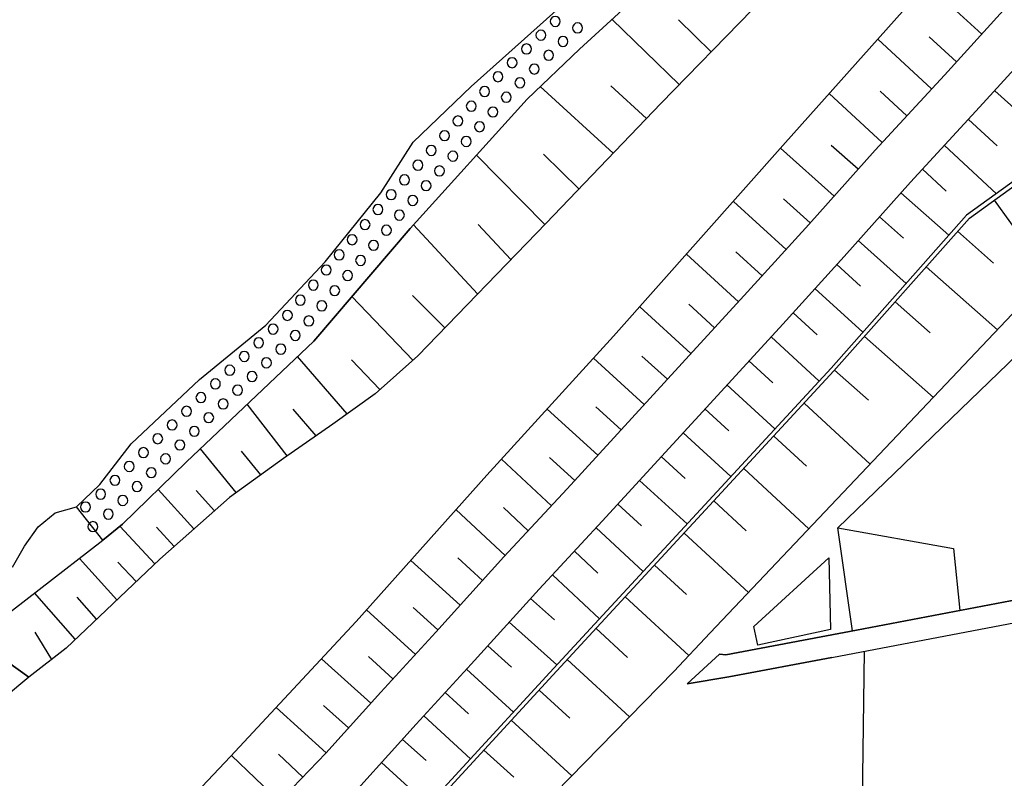
# Model space of a CAD drawing. Extents: x -10 to 410, y -24 to 273.
# Drawn here: x 194 to 256, y 145 to 193 of the extents above; entities that cross this region are included whole.
import ezdxf

# ---------------------------------------------------------------- set-up
doc = ezdxf.new("R2010")
doc.units = 0
for name, color, linetype in [('05_DM_LINE', 7, 'Continuous'), ('06_HOUSE_POLY', 160, 'Continuous'), ('08_ROAD_LINE', 3, 'Continuous'), ('09_ROAD_POLY', 5, 'Continuous'), ('13_KASEN_POLY', 253, 'Continuous')]:
    doc.layers.add(name, color=color, linetype=linetype)

msp = doc.modelspace()

# ---------------------------------------------------------------- linework, layer by layer
at = {"layer": '05_DM_LINE', "color": 253}
for p, q in [((254.527444, 191.78726), (251.057888, 194.947446)), ((235.512929, 188.607609), (231.288208, 192.717091)), ((237.51763, 190.662264), (235.467798, 192.677989)), ((251.377938, 188.338203), (247.998299, 191.467038)), ((252.947523, 190.045075), (251.232555, 191.61156)), ((231.357454, 184.295211), (226.782368, 188.482552)), ((233.463097, 186.486464), (231.213105, 188.537329)), ((249.812486, 186.646661), (248.137826, 188.19747)), ((255.347721, 188.228649), (259.362291, 184.576331)), ((248.262882, 184.970966), (244.942499, 188.041235)), ((253.692353, 186.416184), (255.492415, 184.752203)), ((245.248079, 181.607692), (241.887733, 184.607681)), ((246.752897, 183.29131), (245.067556, 184.791305)), ((252.177889, 184.783381), (255.447285, 181.756003)), ((227.067622, 179.822443), (222.788124, 184.185829)), ((229.212882, 182.056932), (226.998031, 184.22872)), ((250.802951, 183.2951), (252.288132, 181.920162)), ((243.748085, 179.928035), (242.067567, 181.42803)), ((249.453163, 181.81078), (252.453152, 179.138936)), ((255.298112, 181.338113), (258.833124, 176.431953)), ((242.23741, 178.256131), (238.918061, 181.267833)), ((248.107509, 180.306824), (249.612326, 178.967026)), ((222.852547, 175.463192), (218.812484, 179.795055)), ((224.942687, 177.627228), (222.882864, 179.822443)), ((253.01298, 179.39284), (255.272618, 177.39279)), ((246.767711, 178.802867), (249.777346, 176.115521)), ((239.232598, 174.951423), (235.968026, 177.94745)), ((240.732593, 176.595939), (239.083081, 178.095934)), ((245.418267, 177.295121), (246.913094, 175.935859)), ((251.027572, 177.1506), (255.507918, 173.193563)), ((244.047808, 175.787375), (247.062611, 173.053003)), ((218.782511, 171.291181), (214.947431, 175.28732)), ((220.793069, 173.330333), (218.758051, 175.345886)), ((236.242255, 171.70132), (233.038317, 174.650666)), ((237.732604, 173.31862), (236.112375, 174.806901)), ((249.08316, 174.951423), (251.282509, 173.002188)), ((242.672871, 174.271705), (244.187679, 172.892806)), ((245.48269, 160.752117), (258.817622, 173.627128)), ((241.288287, 172.752246), (244.307568, 169.978772)), ((247.168031, 172.787386), (251.492315, 168.955234)), ((214.64254, 167.912404), (211.532308, 171.521658)), ((233.317369, 168.502204), (230.133067, 171.412276)), ((234.772578, 170.095905), (233.177843, 171.553008)), ((216.713043, 169.451328), (214.918148, 171.306856)), ((239.897502, 171.24829), (241.407487, 169.857677)), ((245.28253, 170.662279), (247.407465, 168.775572)), ((238.512918, 169.736582), (241.527376, 166.967069)), ((210.882907, 165.2757), (208.373155, 168.521669)), ((231.862505, 166.908503), (230.267771, 168.361472)), ((243.367402, 168.588159), (247.512885, 164.756007)), ((212.697439, 166.541256), (211.262901, 168.220912)), ((230.407297, 165.318591), (227.227818, 168.220912)), ((237.132812, 168.232625), (238.642798, 166.853726)), ((235.762698, 166.728669), (238.767855, 163.982583)), ((241.462953, 166.525581), (243.522431, 164.623199)), ((207.667944, 162.966969), (205.432766, 165.72873)), ((209.217893, 164.080252), (208.022445, 165.568533)), ((234.392584, 165.228674), (235.887755, 163.861488)), ((227.492402, 162.146692), (224.352542, 165.06865)), ((228.953122, 163.72868), (227.362522, 165.178031)), ((239.572285, 164.482639), (243.663336, 160.697512)), ((233.027637, 163.732642), (236.012812, 161.002231)), ((205.027623, 160.697512), (202.777631, 163.166268)), ((206.307821, 161.83026), (205.157503, 163.092026)), ((231.663379, 162.240398), (233.152349, 160.881136)), ((237.692641, 162.447449), (239.722835, 160.568666)), ((224.578196, 159.017856), (221.492424, 161.888826)), ((226.03237, 160.576417), (224.472776, 162.025597)), ((202.56748, 158.490412), (200.367442, 160.853748)), ((203.777398, 159.588192), (202.677724, 160.791219)), ((230.302911, 160.763831), (233.252946, 158.017745)), ((235.822298, 160.427934), (239.862362, 156.693623)), ((228.927973, 159.283473), (230.402474, 157.908363)), ((200.182785, 156.228707), (197.828235, 158.838194)), ((201.397526, 157.381091), (200.248242, 158.603756)), ((221.75804, 155.89281), (218.647464, 158.705214)), ((223.163295, 157.451371), (221.60749, 158.861621)), ((233.967803, 158.41617), (235.972849, 156.560814)), ((227.547868, 157.802943), (230.507894, 155.045144)), ((197.567441, 153.748238), (195.007907, 156.662272)), ((198.907411, 155.017756), (197.687675, 156.400617)), ((226.182921, 156.318624), (227.682916, 154.963151)), ((232.117442, 156.420082), (236.112375, 152.728662)), ((218.937541, 152.795152), (215.873128, 155.607728)), ((220.347618, 154.338038), (218.798014, 155.740365)), ((224.837956, 154.826381), (227.817619, 152.138862)), ((196.087945, 152.490434), (195.057689, 154.20144)), ((230.288097, 154.443631), (232.267649, 152.611529)), ((223.498158, 153.345851), (224.977827, 152.006053)), ((246.907237, 134.662409), (247.157351, 153.002203)), ((216.132888, 149.728673), (213.038159, 152.525574)), ((217.532286, 151.263808), (216.003008, 152.666306)), ((228.482522, 152.490434), (232.387882, 148.881007)), ((222.157327, 151.865493), (225.097716, 149.177974)), ((220.812706, 150.400639), (222.277561, 149.056879)), ((226.707954, 150.560836), (228.637896, 148.791262)), ((213.328236, 146.615512), (210.182864, 149.455305)), ((214.73728, 148.178035), (213.172862, 149.588113)), ((219.467741, 148.931822), (222.402618, 146.240514)), ((224.963013, 148.662416), (228.762953, 145.170123)), ((218.133111, 147.463178), (219.607612, 146.131132)), ((223.248044, 146.791212), (225.117353, 145.076416)), ((210.407484, 143.568498), (207.392681, 146.455315)), ((211.862348, 145.088129), (210.343061, 146.541271)), ((216.807783, 145.998324), (219.742315, 143.345945))]:
    msp.add_line(p, q, dxfattribs=at)
for points in [[(167.317436, 108.338262), (167.557731, 112.228809), (172.62805, 116.025648), (175.472838, 118.873364), (176.937693, 120.463276), (178.932747, 122.330173), (180.578297, 123.764022), (181.552915, 124.463032), (185.887878, 127.205328), (188.942472, 129.236556), (193.057811, 132.248258), (199.472751, 138.060824), (207.322401, 146.381074), (215.222694, 154.877196), (223.432701, 164.056825), (231.397418, 172.802889), (242.203304, 184.967004), (249.54308, 193.201299), (256.512853, 201.232678), (266.953215, 212.568593), (277.46799, 223.908469), (290.757791, 238.6819), (301.18265, 249.545147)], [(289.963007, 249.545147), (288.632856, 247.892879), (282.512988, 240.138831), (276.632899, 232.451444), (274.458011, 230.447432), (271.112478, 228.025703), (267.777626, 225.217088), (258.482414, 215.97872), (255.217841, 212.275587), (253.232433, 209.873322), (250.012646, 205.888897), (245.14266, 199.463105), (240.117299, 193.322567), (234.357444, 187.420085), (227.147548, 179.908398), (219.092914, 171.568511), (216.407463, 169.17796), (213.742337, 167.267826), (210.657254, 165.115503), (207.253155, 162.666212), (202.87306, 158.783417), (196.998139, 153.201329), (194.64755, 151.373189)], [(319.517792, 249.545147), (317.29295, 247.080353), (306.727531, 235.263848), (296.522469, 224.435741), (284.288246, 212.103677), (264.4631, 188.900614), (261.682907, 186.248235), (253.57832, 180.408454), (245.05791, 170.783374), (227.382848, 151.666195), (216.447426, 139.756155), (202.097914, 127.115411), (199.128069, 129.127174)], [(202.762817, 125.463143), (203.378111, 126.556788), (216.623126, 139.576321), (227.567505, 151.502208), (245.242223, 170.615426), (253.748164, 180.220869), (261.84276, 186.05686), (264.647412, 188.732666), (284.472903, 211.931939), (296.69748, 224.267792), (306.913222, 235.091938), (317.477607, 246.916195), (319.857479, 249.545147)], [(326.987448, 249.545147), (322.402371, 244.455363), (311.942372, 232.580291), (301.998104, 221.486567), (294.088165, 212.271625), (285.668007, 201.142761), (280.697423, 195.775647), (275.302748, 190.353756), (267.588146, 183.213106), (257.623207, 175.490408), (256.822222, 174.576424), (237.45803, 154.150625), (235.177721, 151.736475), (213.7227, 129.783465), (213.04815, 129.256021), (212.418042, 128.818666), (211.333181, 128.357712), (209.703307, 127.717097), (202.762817, 125.463143)], [(199.128069, 129.127174), (202.817594, 132.275647), (206.32229, 135.455298), (209.788056, 138.806859), (212.292985, 141.201373), (215.507948, 144.556896), (218.982671, 148.408512), (222.437758, 152.177964), (226.713121, 156.908424), (230.677737, 161.166218), (237.913127, 169.080291), (242.027604, 173.56081), (245.883011, 177.81068), (250.042963, 182.478784), (254.392741, 187.181856), (258.12309, 191.275663), (262.392597, 196.088117)], [(194.64755, 151.373189), (191.277558, 153.78734), (199.307731, 159.978693), (200.532463, 160.982594), (204.532218, 164.873313), (212.552745, 172.490419), (218.602677, 179.56854), (225.963124, 187.693625), (229.248022, 190.845888), (233.168197, 194.431887)], [(199.307731, 159.978693), (197.642716, 162.07245), (199.107571, 163.4827), (201.072309, 166.03741), (205.373166, 170.072479), (209.54311, 173.486568), (213.27277, 177.467032), (216.757829, 181.81078), (218.798014, 184.98268), (222.442581, 188.490476), (229.54809, 194.865453)], [(233.168197, 194.431887), (229.248022, 190.845888), (225.963124, 187.693625), (218.602677, 179.56854), (212.552745, 172.490419), (204.532218, 164.873313), (200.532463, 160.982594), (199.307731, 159.978693)], [(255.892735, 193.283465), (252.182712, 189.205333), (247.822255, 184.490375), (243.652311, 179.818654), (239.812752, 175.580325), (235.697241, 171.107558), (228.472876, 163.197446), (224.503092, 158.931901), (220.218083, 154.193517), (216.762652, 150.420104), (213.30791, 146.595875), (210.172873, 143.322518), (207.708252, 140.967106), (204.272458, 137.646723), (200.833219, 134.525639), (196.078299, 130.466972), (190.632981, 126.236567), (178.742234, 116.783569), (167.317436, 108.338262)], [(228.038105, 192.580321), (228.012956, 192.701416), (227.947499, 192.803046), (227.842768, 192.865403), (227.722879, 192.892791), (227.602645, 192.865403), (227.503082, 192.803046), (227.437625, 192.701416), (227.413165, 192.580321), (227.437625, 192.463015), (227.503082, 192.361557), (227.602645, 192.291277), (227.722879, 192.267851), (227.842768, 192.291277), (227.947499, 192.361557), (228.012956, 192.463015), (228.038105, 192.580321)], [(229.44267, 192.170182), (229.41821, 192.291277), (229.352753, 192.392735), (229.248022, 192.463015), (229.128133, 192.482652), (229.007899, 192.463015), (228.907303, 192.392735), (228.842879, 192.291277), (228.817386, 192.170182), (228.842879, 192.053049), (228.907303, 191.951419), (229.007899, 191.881139), (229.128133, 191.857712), (229.248022, 191.881139), (229.352753, 191.951419), (229.41821, 192.053049), (229.44267, 192.170182)], [(227.133078, 191.71698), (227.112408, 191.838075), (227.043161, 191.935744), (226.942565, 192.006023), (226.822331, 192.025661), (226.70313, 192.006023), (226.602534, 191.935744), (226.532254, 191.838075), (226.507794, 191.71698), (226.532254, 191.595885), (226.602534, 191.498216), (226.70313, 191.427936), (226.822331, 191.400548), (226.942565, 191.427936), (227.043161, 191.498216), (227.112408, 191.595885), (227.133078, 191.71698)], [(228.527653, 191.322517), (228.503193, 191.443612), (228.437736, 191.54128), (228.333005, 191.607598), (228.213116, 191.631025), (228.092882, 191.607598), (227.992285, 191.54128), (227.927862, 191.443612), (227.902368, 191.322517), (227.927862, 191.201421), (227.992285, 191.103753), (228.092882, 191.033473), (228.213116, 191.006085), (228.333005, 191.033473), (228.437736, 191.103753), (228.503193, 191.201421), (228.527653, 191.322517)], [(226.23253, 190.853811), (226.20807, 190.970945), (226.142613, 191.072575), (226.038227, 191.138893), (225.917993, 191.16232), (225.802927, 191.138893), (225.697507, 191.072575), (225.633084, 190.970945), (225.60759, 190.853811), (225.633084, 190.732716), (225.697507, 190.627124), (225.802927, 190.560806), (225.917993, 190.537379), (226.038227, 190.560806), (226.142613, 190.627124), (226.20807, 190.732716), (226.23253, 190.853811)], [(227.628139, 190.455214), (227.602645, 190.572519), (227.532365, 190.677939), (227.432802, 190.740468), (227.312568, 190.767856), (227.192334, 190.740468), (227.092771, 190.677939), (227.022491, 190.572519), (227.003198, 190.455214), (227.022491, 190.338081), (227.092771, 190.232661), (227.192334, 190.16617), (227.312568, 190.142744), (227.432802, 190.16617), (227.532365, 190.232661), (227.602645, 190.338081), (227.628139, 190.455214)], [(225.333016, 189.982547), (225.307867, 190.103814), (225.237587, 190.205272), (225.137679, 190.271762), (225.01779, 190.295189), (224.897556, 190.271762), (224.797993, 190.205272), (224.727713, 190.103814), (224.708076, 189.982547), (224.727713, 189.865413), (224.797993, 189.763955), (224.897556, 189.697465), (225.01779, 189.670076), (225.137679, 189.697465), (225.237587, 189.763955), (225.307867, 189.865413), (225.333016, 189.982547)], [(224.442459, 189.107665), (224.417999, 189.22876), (224.352542, 189.326428), (224.248155, 189.396708), (224.127922, 189.416173), (224.012855, 189.396708), (223.907435, 189.326428), (223.843012, 189.22876), (223.817518, 189.107665), (223.843012, 188.98657), (223.907435, 188.888901), (224.012855, 188.818621), (224.127922, 188.791233), (224.248155, 188.818621), (224.352542, 188.888901), (224.417999, 188.98657), (224.442459, 189.107665)], [(226.722767, 189.588083), (226.697274, 189.705216), (226.63285, 189.810809), (226.532254, 189.877127), (226.413053, 189.900553), (226.293164, 189.877127), (226.192567, 189.810809), (226.123321, 189.705216), (226.097827, 189.588083), (226.123321, 189.466988), (226.192567, 189.36553), (226.293164, 189.303002), (226.413053, 189.275613), (226.532254, 189.303002), (226.63285, 189.36553), (226.697274, 189.466988), (226.722767, 189.588083)], [(225.822564, 188.720953), (225.798104, 188.842048), (225.732647, 188.943506), (225.627916, 189.013958), (225.508027, 189.037385), (225.392616, 189.013958), (225.28823, 188.943506), (225.222773, 188.842048), (225.197279, 188.720953), (225.222773, 188.603819), (225.28823, 188.502189), (225.392616, 188.431909), (225.508027, 188.412272), (225.627916, 188.431909), (225.732647, 188.502189), (225.798104, 188.603819), (225.822564, 188.720953)], [(223.602544, 188.178006), (223.578429, 188.295139), (223.512972, 188.400559), (223.413064, 188.467049), (223.293175, 188.490476), (223.172941, 188.467049), (223.067521, 188.400559), (223.003098, 188.295139), (222.977604, 188.178006), (223.003098, 188.0607), (223.067521, 187.95528), (223.172941, 187.892752), (223.293175, 187.865535), (223.413064, 187.892752), (223.512972, 187.95528), (223.578429, 188.0607), (223.602544, 188.178006)], [(224.963013, 187.81851), (224.937519, 187.935815), (224.873096, 188.037273), (224.767676, 188.107726), (224.647442, 188.131152), (224.527553, 188.107726), (224.427989, 188.037273), (224.362533, 187.935815), (224.338072, 187.81851), (224.362533, 187.697415), (224.427989, 187.595957), (224.527553, 187.525677), (224.647442, 187.50604), (224.767676, 187.525677), (224.873096, 187.595957), (224.937519, 187.697415), (224.963013, 187.81851)], [(222.762975, 187.252136), (222.742304, 187.373231), (222.673058, 187.4709), (222.572461, 187.54118), (222.453261, 187.568568), (222.333027, 187.54118), (222.23243, 187.4709), (222.163184, 187.373231), (222.13769, 187.252136), (222.163184, 187.131041), (222.23243, 187.033373), (222.333027, 186.963093), (222.453261, 186.943628), (222.572461, 186.963093), (222.673058, 187.033373), (222.742304, 187.131041), (222.762975, 187.252136)], [(224.123098, 186.892813), (224.097949, 187.013908), (224.032492, 187.111576), (223.927762, 187.177894), (223.807872, 187.201321), (223.692461, 187.177894), (223.588075, 187.111576), (223.522618, 187.013908), (223.498158, 186.892813), (223.522618, 186.771718), (223.588075, 186.670087), (223.692461, 186.603769), (223.807872, 186.576381), (223.927762, 186.603769), (224.032492, 186.670087), (224.097949, 186.771718), (224.123098, 186.892813)], [(221.92306, 186.326439), (221.90239, 186.447534), (221.833143, 186.545203), (221.732547, 186.615483), (221.612313, 186.638909), (221.492424, 186.615483), (221.39286, 186.545203), (221.322236, 186.447534), (221.29812, 186.326439), (221.322236, 186.205344), (221.39286, 186.107676), (221.492424, 186.037396), (221.612313, 186.013797), (221.732547, 186.037396), (221.833143, 186.107676), (221.90239, 186.205344), (221.92306, 186.326439)], [(223.282495, 185.963154), (223.258035, 186.080287), (223.192578, 186.185707), (223.093015, 186.252197), (222.972781, 186.275624), (222.852547, 186.252197), (222.748161, 186.185707), (222.682704, 186.080287), (222.65721, 185.963154), (222.682704, 185.846021), (222.748161, 185.740428), (222.852547, 185.6779), (222.972781, 185.650684), (223.093015, 185.6779), (223.192578, 185.740428), (223.258035, 185.846021), (223.282495, 185.963154)], [(221.087969, 185.40057), (221.062476, 185.521665), (220.992196, 185.623295), (220.892632, 185.685824), (220.772743, 185.71304), (220.652509, 185.685824), (220.552946, 185.623295), (220.482666, 185.521665), (220.463029, 185.40057), (220.482666, 185.283436), (220.552946, 185.178016), (220.652509, 185.111526), (220.772743, 185.0881), (220.892632, 185.111526), (220.992196, 185.178016), (221.062476, 185.283436), (221.087969, 185.40057)], [(222.442581, 185.037284), (222.422944, 185.158379), (222.352664, 185.256048), (222.253101, 185.326328), (222.132867, 185.353716), (222.012977, 185.326328), (221.91307, 185.256048), (221.84279, 185.158379), (221.817641, 185.037284), (221.84279, 184.916189), (221.91307, 184.818521), (222.012977, 184.748241), (222.132867, 184.728776), (222.253101, 184.748241), (222.352664, 184.818521), (222.422944, 184.916189), (222.442581, 185.037284)], [(220.248055, 184.470911), (220.222906, 184.592006), (220.152626, 184.697426), (220.052718, 184.763916), (219.932829, 184.787343), (219.812595, 184.763916), (219.713032, 184.697426), (219.647575, 184.592006), (219.623115, 184.470911), (219.647575, 184.353777), (219.713032, 184.252147), (219.812595, 184.185829), (219.932829, 184.162402), (220.052718, 184.185829), (220.152626, 184.252147), (220.222906, 184.353777), (220.248055, 184.470911)], [(221.602667, 184.111587), (221.58303, 184.232682), (221.51275, 184.330351), (221.413186, 184.400631), (221.292952, 184.420095), (221.173063, 184.400631), (221.072466, 184.330351), (221.002875, 184.232682), (220.977726, 184.111587), (221.002875, 183.990492), (221.072466, 183.892824), (221.173063, 183.822544), (221.292952, 183.795155), (221.413186, 183.822544), (221.51275, 183.892824), (221.58303, 183.990492), (221.602667, 184.111587)], [(219.407452, 183.545213), (219.382992, 183.666309), (219.317535, 183.767767), (219.213148, 183.838047), (219.092914, 183.861646), (218.977848, 183.838047), (218.873117, 183.767767), (218.807661, 183.666309), (218.782511, 183.545213), (218.807661, 183.427908), (218.873117, 183.32645), (218.977848, 183.255998), (219.092914, 183.236533), (219.213148, 183.255998), (219.317535, 183.32645), (219.382992, 183.427908), (219.407452, 183.545213)], [(220.767575, 183.185718), (220.742426, 183.306813), (220.672835, 183.408443), (220.572238, 183.470972), (220.453383, 183.498188), (220.333149, 183.470972), (220.232552, 183.408443), (220.163306, 183.306813), (220.142635, 183.185718), (220.163306, 183.068585), (220.232552, 182.963165), (220.333149, 182.896674), (220.453383, 182.873248), (220.572238, 182.896674), (220.672835, 182.963165), (220.742426, 183.068585), (220.767575, 183.185718)], [(218.567537, 182.623306), (218.543077, 182.740439), (218.47762, 182.842069), (218.378057, 182.912349), (218.257823, 182.931814), (218.137934, 182.912349), (218.032514, 182.842069), (217.967746, 182.740439), (217.942597, 182.623306), (217.967746, 182.502211), (218.032514, 182.400581), (218.137934, 182.330301), (218.257823, 182.306874), (218.378057, 182.330301), (218.47762, 182.400581), (218.543077, 182.502211), (218.567537, 182.623306)], [(219.928006, 182.256059), (219.902512, 182.377154), (219.833266, 182.482574), (219.732669, 182.545102), (219.612435, 182.572491), (219.492201, 182.545102), (219.392638, 182.482574), (219.328215, 182.377154), (219.302721, 182.256059), (219.328215, 182.138926), (219.392638, 182.037295), (219.492201, 181.970977), (219.612435, 181.94755), (219.732669, 181.970977), (219.833266, 182.037295), (219.902512, 182.138926), (219.928006, 182.256059)], [(217.727623, 181.693647), (217.707986, 181.81078), (217.637706, 181.9162), (217.538143, 181.98269), (217.418254, 182.006117), (217.29802, 181.98269), (217.197423, 181.9162), (217.128177, 181.81078), (217.102683, 181.693647), (217.128177, 181.576341), (217.197423, 181.470921), (217.29802, 181.408393), (217.418254, 181.381177), (217.538143, 181.408393), (217.637706, 181.470921), (217.707986, 181.576341), (217.727623, 181.693647)], [(219.088091, 181.330362), (219.062598, 181.451457), (218.998174, 181.552915), (218.892754, 181.623195), (218.772521, 181.646794), (218.657454, 181.623195), (218.552724, 181.552915), (218.487267, 181.451457), (218.463151, 181.330362), (218.487267, 181.213056), (218.552724, 181.111598), (218.657454, 181.041146), (218.772521, 181.021681), (218.892754, 181.041146), (218.998174, 181.111598), (219.062598, 181.213056), (219.088091, 181.330362)], [(216.8977, 180.763816), (216.873239, 180.881121), (216.807783, 180.982579), (216.708219, 181.045108), (216.587986, 181.072496), (216.467752, 181.045108), (216.367155, 180.982579), (216.297909, 180.881121), (216.272759, 180.763816), (216.297909, 180.642893), (216.367155, 180.537301), (216.467752, 180.470983), (216.587986, 180.447556), (216.708219, 180.470983), (216.807783, 180.537301), (216.873239, 180.642893), (216.8977, 180.763816)], [(218.248177, 180.408454), (218.222683, 180.525587), (218.157227, 180.627218), (218.057663, 180.697498), (217.937774, 180.716962), (217.81754, 180.697498), (217.713154, 180.627218), (217.647697, 180.525587), (217.623237, 180.408454), (217.647697, 180.287359), (217.713154, 180.185729), (217.81754, 180.115449), (217.937774, 180.092022), (218.057663, 180.115449), (218.157227, 180.185729), (218.222683, 180.287359), (218.248177, 180.408454)], [(216.088102, 179.81073), (216.062609, 179.931825), (215.992329, 180.033455), (215.892765, 180.095984), (215.772531, 180.1232), (215.652642, 180.095984), (215.552734, 180.033455), (215.487278, 179.931825), (215.463162, 179.81073), (215.487278, 179.693597), (215.552734, 179.588177), (215.652642, 179.521686), (215.772531, 179.49826), (215.892765, 179.521686), (215.992329, 179.588177), (216.062609, 179.693597), (216.088102, 179.81073)], [(217.432723, 179.46312), (217.407229, 179.576463), (217.337983, 179.681883), (217.237386, 179.748201), (217.117497, 179.771628), (216.998296, 179.748201), (216.8977, 179.681883), (216.833276, 179.576463), (216.807783, 179.46312), (216.833276, 179.342025), (216.8977, 179.236605), (216.998296, 179.170114), (217.117497, 179.146688), (217.237386, 179.170114), (217.337983, 179.236605), (217.407229, 179.342025), (217.432723, 179.46312)], [(215.272648, 178.861606), (215.253011, 178.982701), (215.182731, 179.08037), (215.083168, 179.146688), (214.962934, 179.170114), (214.843045, 179.146688), (214.742448, 179.08037), (214.672857, 178.982701), (214.647708, 178.861606), (214.672857, 178.740511), (214.742448, 178.638881), (214.843045, 178.572563), (214.962934, 178.545174), (215.083168, 178.572563), (215.182731, 178.638881), (215.253011, 178.740511), (215.272648, 178.861606)], [(216.617269, 178.513824), (216.597632, 178.627167), (216.527352, 178.732587), (216.427789, 178.795116), (216.307899, 178.822504), (216.187665, 178.795116), (216.088102, 178.732587), (216.017822, 178.627167), (215.992329, 178.513824), (216.017822, 178.392729), (216.088102, 178.287309), (216.187665, 178.220991), (216.307899, 178.197564), (216.427789, 178.220991), (216.527352, 178.287309), (216.597632, 178.392729), (216.617269, 178.513824)], [(214.463051, 177.91231), (214.437557, 178.033405), (214.373134, 178.131074), (214.267714, 178.197564), (214.14748, 178.220991), (214.027591, 178.197564), (213.928027, 178.131074), (213.862571, 178.033405), (213.83811, 177.91231), (213.862571, 177.791215), (213.928027, 177.685795), (214.027591, 177.623267), (214.14748, 177.595878), (214.267714, 177.623267), (214.373134, 177.685795), (214.437557, 177.791215), (214.463051, 177.91231)], [(215.807671, 177.560738), (215.782178, 177.678044), (215.717754, 177.783464), (215.612335, 177.845992), (215.492445, 177.873208), (215.373245, 177.845992), (215.272648, 177.783464), (215.208225, 177.678044), (215.182731, 177.560738), (215.208225, 177.443605), (215.272648, 177.338185), (215.373245, 177.271695), (215.492445, 177.248268), (215.612335, 177.271695), (215.717754, 177.338185), (215.782178, 177.443605), (215.807671, 177.560738)], [(213.647597, 176.963186), (213.62796, 177.08032), (213.55768, 177.18195), (213.458116, 177.248268), (213.337882, 177.271695), (213.217993, 177.248268), (213.117396, 177.18195), (213.04815, 177.08032), (213.022656, 176.963186), (213.04815, 176.842091), (213.117396, 176.736499), (213.217993, 176.670181), (213.337882, 176.646754), (213.458116, 176.670181), (213.55768, 176.736499), (213.62796, 176.842091), (213.647597, 176.963186)], [(214.992217, 176.611614), (214.972925, 176.728748), (214.9023, 176.830378), (214.802737, 176.896696), (214.682848, 176.920123), (214.562614, 176.896696), (214.463051, 176.830378), (214.392771, 176.728748), (214.367277, 176.611614), (214.392771, 176.490519), (214.463051, 176.388889), (214.562614, 176.322399), (214.682848, 176.295182), (214.802737, 176.322399), (214.9023, 176.388889), (214.972925, 176.490519), (214.992217, 176.611614)], [(212.837999, 176.01389), (212.812505, 176.131023), (212.748082, 176.232654), (212.642662, 176.295182), (212.522428, 176.322399), (212.402539, 176.295182), (212.302976, 176.232654), (212.237519, 176.131023), (212.213059, 176.01389), (212.237519, 175.892795), (212.302976, 175.787375), (212.402539, 175.720885), (212.522428, 175.697458), (212.642662, 175.720885), (212.748082, 175.787375), (212.812505, 175.892795), (212.837999, 176.01389)], [(214.18262, 175.662318), (214.157471, 175.775662), (214.093047, 175.881082), (213.987283, 175.947572), (213.867394, 175.970999), (213.748193, 175.947572), (213.647597, 175.881082), (213.583173, 175.775662), (213.55768, 175.662318), (213.583173, 175.541223), (213.647597, 175.435803), (213.748193, 175.373275), (213.867394, 175.345886), (213.987283, 175.373275), (214.093047, 175.435803), (214.157471, 175.541223), (214.18262, 175.662318)], [(212.022545, 175.060805), (212.002908, 175.1819), (211.932628, 175.283358), (211.833065, 175.345886), (211.713175, 175.373275), (211.592942, 175.345886), (211.492345, 175.283358), (211.423098, 175.1819), (211.397605, 175.060805), (211.423098, 174.943671), (211.492345, 174.838079), (211.592942, 174.771761), (211.713175, 174.748334), (211.833065, 174.771761), (211.932628, 174.838079), (212.002908, 174.943671), (212.022545, 175.060805)], [(213.367166, 174.705271), (213.347873, 174.826366), (213.277593, 174.931786), (213.177686, 174.998276), (213.057796, 175.021703), (212.937562, 174.998276), (212.837999, 174.931786), (212.767719, 174.826366), (212.742225, 174.705271), (212.767719, 174.591927), (212.837999, 174.486507), (212.937562, 174.420189), (213.057796, 174.396762), (213.177686, 174.420189), (213.277593, 174.486507), (213.347873, 174.591927), (213.367166, 174.705271)], [(211.212948, 174.111509), (211.187798, 174.232604), (211.123031, 174.330272), (211.017611, 174.396762), (210.897721, 174.420189), (210.777488, 174.396762), (210.677924, 174.330272), (210.612467, 174.232604), (210.588007, 174.111509), (210.612467, 173.990413), (210.677924, 173.888955), (210.777488, 173.822465), (210.897721, 173.795076), (211.017611, 173.822465), (211.123031, 173.888955), (211.187798, 173.990413), (211.212948, 174.111509)], [(212.557568, 173.756147), (212.532419, 173.877242), (212.467996, 173.982662), (212.362576, 174.04519), (212.242342, 174.072407), (212.123142, 174.04519), (212.022545, 173.982662), (211.958122, 173.877242), (211.932628, 173.756147), (211.958122, 173.642803), (212.022545, 173.537383), (212.123142, 173.470893), (212.242342, 173.447466), (212.362576, 173.470893), (212.467996, 173.537383), (212.532419, 173.642803), (212.557568, 173.756147)], [(210.307921, 173.24834), (210.288284, 173.365473), (210.218004, 173.467103), (210.117407, 173.537383), (209.998207, 173.556848), (209.877973, 173.537383), (209.777376, 173.467103), (209.70813, 173.365473), (209.682636, 173.24834), (209.70813, 173.127245), (209.777376, 173.025614), (209.877973, 172.955334), (209.998207, 172.931908), (210.117407, 172.955334), (210.218004, 173.025614), (210.288284, 173.127245), (210.307921, 173.24834)], [(209.40255, 172.388961), (209.37809, 172.506094), (209.312633, 172.607552), (209.208247, 172.670081), (209.092836, 172.697469), (208.972602, 172.670081), (208.867182, 172.607552), (208.802759, 172.506094), (208.77761, 172.388961), (208.802759, 172.267866), (208.867182, 172.162273), (208.972602, 172.095955), (209.092836, 172.072529), (209.208247, 172.095955), (209.312633, 172.162273), (209.37809, 172.267866), (209.40255, 172.388961)], [(211.703185, 172.845953), (211.682859, 172.967048), (211.612579, 173.068506), (211.512671, 173.138958), (211.392782, 173.162385), (211.272548, 173.138958), (211.172984, 173.068506), (211.102705, 172.967048), (211.078244, 172.845953), (211.102705, 172.728819), (211.172984, 172.627189), (211.272548, 172.556909), (211.392782, 172.537272), (211.512671, 172.556909), (211.612579, 172.627189), (211.682859, 172.728819), (211.703185, 172.845953)], [(210.797814, 171.986574), (210.772664, 172.107669), (210.708241, 172.205337), (210.607644, 172.275617), (210.48741, 172.295082), (210.367177, 172.275617), (210.26279, 172.205337), (210.197333, 172.107669), (210.172873, 171.986574), (210.197333, 171.865479), (210.26279, 171.76781), (210.367177, 171.69753), (210.48741, 171.670142), (210.607644, 171.69753), (210.708241, 171.76781), (210.772664, 171.865479), (210.797814, 171.986574)], [(208.498212, 171.521658), (208.472719, 171.642753), (208.402439, 171.748345), (208.302875, 171.810701), (208.182642, 171.83809), (208.062752, 171.810701), (207.963189, 171.748345), (207.897732, 171.642753), (207.873272, 171.521658), (207.897732, 171.400563), (207.963189, 171.302894), (208.062752, 171.236576), (208.182642, 171.21315), (208.302875, 171.236576), (208.402439, 171.302894), (208.472719, 171.400563), (208.498212, 171.521658)], [(209.892787, 171.127195), (209.867293, 171.24829), (209.80287, 171.345958), (209.69745, 171.412276), (209.57825, 171.435703), (209.458016, 171.412276), (209.357419, 171.345958), (209.292996, 171.24829), (209.267847, 171.127195), (209.292996, 171.006099), (209.357419, 170.908431), (209.458016, 170.838151), (209.57825, 170.810763), (209.69745, 170.838151), (209.80287, 170.908431), (209.867293, 171.006099), (209.892787, 171.127195)], [(207.592841, 170.662279), (207.567692, 170.783374), (207.498101, 170.881042), (207.397504, 170.951322), (207.277615, 170.978711), (207.157381, 170.951322), (207.057818, 170.881042), (206.987538, 170.783374), (206.967901, 170.662279), (206.987538, 170.541184), (207.057818, 170.443515), (207.157381, 170.373235), (207.277615, 170.353771), (207.397504, 170.373235), (207.498101, 170.443515), (207.567692, 170.541184), (207.592841, 170.662279)], [(208.987416, 170.267815), (208.962956, 170.381159), (208.892676, 170.486579), (208.793113, 170.552897), (208.672879, 170.576324), (208.552989, 170.552897), (208.453082, 170.486579), (208.382802, 170.381159), (208.362476, 170.267815), (208.382802, 170.14672), (208.453082, 170.0413), (208.552989, 169.978772), (208.672879, 169.951383), (208.793113, 169.978772), (208.892676, 170.0413), (208.962956, 170.14672), (208.987416, 170.267815)], [(206.682647, 169.8029), (206.663354, 169.920205), (206.59273, 170.021663), (206.492133, 170.091943), (206.373277, 170.11537), (206.253044, 170.091943), (206.152447, 170.021663), (206.0832, 169.920205), (206.057707, 169.8029), (206.0832, 169.681805), (206.152447, 169.580347), (206.253044, 169.513856), (206.373277, 169.49043), (206.492133, 169.513856), (206.59273, 169.580347), (206.663354, 169.681805), (206.682647, 169.8029)], [(208.078255, 169.400685), (208.057585, 169.52178), (207.987305, 169.6272), (207.887741, 169.693518), (207.767852, 169.716945), (207.647618, 169.693518), (207.548055, 169.6272), (207.477775, 169.52178), (207.453315, 169.400685), (207.477775, 169.283379), (207.548055, 169.181921), (207.647618, 169.115431), (207.767852, 169.092004), (207.887741, 169.115431), (207.987305, 169.181921), (208.057585, 169.283379), (208.078255, 169.400685)], [(205.77762, 168.943521), (205.75316, 169.060826), (205.687703, 169.162284), (205.583317, 169.232564), (205.467906, 169.252201), (205.347673, 169.232564), (205.242253, 169.162284), (205.177829, 169.060826), (205.152336, 168.943521), (205.177829, 168.822426), (205.242253, 168.720968), (205.347673, 168.650688), (205.467906, 168.627089), (205.583317, 168.650688), (205.687703, 168.720968), (205.75316, 168.822426), (205.77762, 168.943521)], [(204.873283, 168.080352), (204.847789, 168.201447), (204.782332, 168.302905), (204.677946, 168.365434), (204.557712, 168.392822), (204.437478, 168.365434), (204.337915, 168.302905), (204.272458, 168.201447), (204.247998, 168.080352), (204.272458, 167.963047), (204.337915, 167.857627), (204.437478, 167.791309), (204.557712, 167.767882), (204.677946, 167.791309), (204.782332, 167.857627), (204.847789, 167.963047), (204.873283, 168.080352)], [(207.172884, 168.541306), (207.147735, 168.662401), (207.083312, 168.763859), (206.982715, 168.830349), (206.862481, 168.857566), (206.742247, 168.830349), (206.637861, 168.763859), (206.572404, 168.662401), (206.547944, 168.541306), (206.572404, 168.420211), (206.637861, 168.322542), (206.742247, 168.252262), (206.862481, 168.232625), (206.982715, 168.252262), (207.083312, 168.322542), (207.147735, 168.420211), (207.172884, 168.541306)], [(206.267858, 167.681927), (206.242364, 167.803022), (206.177941, 167.90069), (206.072521, 167.97097), (205.95332, 167.990435), (205.83791, 167.97097), (205.73249, 167.90069), (205.668066, 167.803022), (205.642573, 167.681927), (205.668066, 167.560832), (205.73249, 167.463163), (205.83791, 167.392711), (205.95332, 167.365495), (206.072521, 167.392711), (206.177941, 167.463163), (206.242364, 167.560832), (206.267858, 167.681927)], [(203.967912, 167.217011), (203.942418, 167.338106), (203.873172, 167.443526), (203.772575, 167.506055), (203.652341, 167.533443), (203.532452, 167.506055), (203.432888, 167.443526), (203.362609, 167.338106), (203.342971, 167.217011), (203.362609, 167.095916), (203.432888, 166.998248), (203.532452, 166.93193), (203.652341, 166.908503), (203.772575, 166.93193), (203.873172, 166.998248), (203.942418, 167.095916), (203.967912, 167.217011)], [(205.362486, 166.822548), (205.338026, 166.943643), (205.267746, 167.041311), (205.168183, 167.107629), (205.047949, 167.131056), (204.927715, 167.107629), (204.828152, 167.041311), (204.757872, 166.943643), (204.737546, 166.822548), (204.757872, 166.701453), (204.828152, 166.603784), (204.927715, 166.533504), (205.047949, 166.506116), (205.168183, 166.533504), (205.267746, 166.603784), (205.338026, 166.701453), (205.362486, 166.822548)], [(203.062541, 166.357632), (203.038081, 166.478727), (202.967801, 166.576396), (202.867204, 166.646676), (202.748003, 166.666313), (202.628114, 166.646676), (202.527517, 166.576396), (202.463094, 166.478727), (202.4376, 166.357632), (202.463094, 166.236537), (202.527517, 166.138869), (202.628114, 166.068589), (202.748003, 166.0412), (202.867204, 166.068589), (202.967801, 166.138869), (203.038081, 166.236537), (203.062541, 166.357632)], [(204.453326, 165.963169), (204.432655, 166.07634), (204.362375, 166.181932), (204.262812, 166.24825), (204.142578, 166.271677), (204.022689, 166.24825), (203.923126, 166.181932), (203.852501, 166.07634), (203.828385, 165.963169), (203.852501, 165.842074), (203.923126, 165.736481), (204.022689, 165.670163), (204.142578, 165.646737), (204.262812, 165.670163), (204.362375, 165.736481), (204.432655, 165.842074), (204.453326, 165.963169)], [(202.168194, 165.482578), (202.1427, 165.603673), (202.07242, 165.705303), (201.972857, 165.771794), (201.852623, 165.79522), (201.732389, 165.771794), (201.632826, 165.705303), (201.562546, 165.603673), (201.543254, 165.482578), (201.562546, 165.365445), (201.632826, 165.263814), (201.732389, 165.197496), (201.852623, 165.170108), (201.972857, 165.197496), (202.07242, 165.263814), (202.1427, 165.365445), (202.168194, 165.482578)], [(203.552778, 165.092076), (203.532452, 165.213171), (203.462861, 165.31084), (203.362609, 165.38112), (203.242375, 165.408336), (203.123174, 165.38112), (203.022578, 165.31084), (202.953331, 165.213171), (202.927837, 165.092076), (202.953331, 164.970981), (203.022578, 164.873313), (203.123174, 164.803033), (203.242375, 164.783396), (203.362609, 164.803033), (203.462861, 164.873313), (203.532452, 164.970981), (203.552778, 165.092076)], [(201.267646, 164.611485), (201.248009, 164.732581), (201.177729, 164.830249), (201.078166, 164.900529), (200.958276, 164.927917), (200.838043, 164.900529), (200.737446, 164.830249), (200.668199, 164.732581), (200.642706, 164.611485), (200.668199, 164.49039), (200.737446, 164.392722), (200.838043, 164.322442), (200.958276, 164.302977), (201.078166, 164.322442), (201.177729, 164.392722), (201.248009, 164.49039), (201.267646, 164.611485)], [(200.373299, 163.740393), (200.347805, 163.861488), (200.282349, 163.963118), (200.182785, 164.033398), (200.062552, 164.053035), (199.94249, 164.033398), (199.837931, 163.963118), (199.772647, 163.861488), (199.748187, 163.740393), (199.772647, 163.62326), (199.837931, 163.52163), (199.94249, 163.45135), (200.062552, 163.427923), (200.182785, 163.45135), (200.282349, 163.52163), (200.347805, 163.62326), (200.373299, 163.740393)], [(202.657397, 164.220984), (202.632937, 164.342079), (202.56748, 164.443537), (202.467917, 164.506066), (202.347683, 164.533454), (202.227794, 164.506066), (202.127886, 164.443537), (202.057606, 164.342079), (202.032457, 164.220984), (202.057606, 164.103678), (202.127886, 164.00222), (202.227794, 163.93194), (202.347683, 163.908341), (202.467917, 163.93194), (202.56748, 164.00222), (202.632937, 164.103678), (202.657397, 164.220984)], [(201.762706, 163.34593), (201.737557, 163.467025), (201.673134, 163.572445), (201.567369, 163.638935), (201.453337, 163.662362), (201.333103, 163.638935), (201.227683, 163.572445), (201.16326, 163.467025), (201.137766, 163.34593), (201.16326, 163.232586), (201.227683, 163.127166), (201.333103, 163.060848), (201.453337, 163.037249), (201.567369, 163.060848), (201.673134, 163.127166), (201.737557, 163.232586), (201.762706, 163.34593)], [(199.477574, 162.873263), (199.453286, 162.990396), (199.38783, 163.092026), (199.28241, 163.158344), (199.163209, 163.181771), (199.043148, 163.158344), (198.942551, 163.092026), (198.878128, 162.990396), (198.852634, 162.873263), (198.878128, 162.752167), (198.942551, 162.646748), (199.043148, 162.580257), (199.163209, 162.556831), (199.28241, 162.580257), (199.38783, 162.646748), (199.453286, 162.752167), (199.477574, 162.873263)], [(200.867326, 162.478799), (200.842866, 162.595932), (200.772586, 162.697563), (200.673022, 162.767843), (200.552789, 162.791269), (200.432899, 162.767843), (200.332992, 162.697563), (200.267535, 162.595932), (200.242386, 162.478799), (200.267535, 162.357704), (200.332992, 162.256074), (200.432899, 162.185794), (200.552789, 162.166157), (200.673022, 162.185794), (200.772586, 162.256074), (200.842866, 162.357704), (200.867326, 162.478799)], [(198.522594, 162.060737), (198.498134, 162.181832), (198.432677, 162.283462), (198.333114, 162.353742), (198.213052, 162.377169), (198.09299, 162.353742), (197.987398, 162.283462), (197.922975, 162.181832), (197.897654, 162.060737), (197.922975, 161.943604), (197.987398, 161.841973), (198.09299, 161.771693), (198.213052, 161.752228), (198.333114, 161.771693), (198.432677, 161.841973), (198.498134, 161.943604), (198.522594, 162.060737)], [(199.958165, 161.62321), (199.932671, 161.740515), (199.862391, 161.841973), (199.762828, 161.912253), (199.642767, 161.93189), (199.522533, 161.912253), (199.42297, 161.841973), (199.357513, 161.740515), (199.333225, 161.62321), (199.357513, 161.502115), (199.42297, 161.400656), (199.522533, 161.330377), (199.642767, 161.30695), (199.762828, 161.330377), (199.862391, 161.400656), (199.932671, 161.502115), (199.958165, 161.62321)], [(198.992333, 160.826359), (198.967872, 160.947454), (198.897593, 161.052874), (198.798029, 161.115403), (198.677795, 161.142791), (198.557734, 161.115403), (198.458171, 161.052874), (198.387891, 160.947454), (198.36722, 160.826359), (198.387891, 160.705264), (198.458171, 160.607595), (198.557734, 160.541277), (198.677795, 160.517851), (198.798029, 160.541277), (198.897593, 160.607595), (198.967872, 160.705264), (198.992333, 160.826359)], [(246.407354, 154.283434), (245.48269, 160.752117), (252.748052, 159.451421), (253.147683, 155.560703)], [(145.632971, 118.283564), (143.80776, 117.78747), (143.302881, 119.787348), (142.187703, 123.853594), (142.532385, 125.021654), (143.052939, 125.705333), (144.382918, 126.240529), (150.647652, 128.35375), (154.757996, 130.572564), (161.003092, 133.177917), (163.822386, 133.845921), (172.632874, 138.236523), (178.757909, 142.236624), (182.297917, 145.455377), (188.17301, 149.9905), (191.277558, 153.78734), (194.64755, 151.373189)], [(194.64755, 151.373189), (190.168065, 147.638878), (182.08811, 141.900555), (177.097717, 138.252199), (170.703276, 134.556817), (166.958112, 132.595869), (164.833177, 131.623318), (155.628054, 127.588078), (149.328181, 125.271768), (144.947397, 123.966938), (144.543115, 123.631041), (144.402555, 123.158374), (144.583078, 122.517931), (145.632971, 118.283564)]]:
    msp.add_lwpolyline(points, dxfattribs=at)
at = {"layer": '06_HOUSE_POLY', "color": 255}
msp.add_lwpolyline([(240.452162, 153.381163), (240.202393, 154.556802), (244.912183, 158.869373), (245.017603, 154.357676), (240.452162, 153.381163)], close=True, dxfattribs=at)
at = {"layer": '08_ROAD_LINE', "color": 253}
msp.add_line((236.012812, 150.943586), (238.057821, 152.822541), dxfattribs=at)
for points in [[(262.392597, 196.088117), (258.12309, 191.275663), (254.392741, 187.181856), (250.042963, 182.478784), (245.883011, 177.81068), (242.027604, 173.56081), (237.913127, 169.080291), (230.677737, 161.166218), (226.713121, 156.908424), (222.437758, 152.177964), (218.982671, 148.408512), (215.507948, 144.556896), (212.292985, 141.201373), (209.788056, 138.806859), (206.32229, 135.455298), (202.817594, 132.275647), (198.012892, 128.170127), (194.512847, 125.271768), (192.242357, 123.303068), (192.18758, 123.021604), (192.18758, 122.787337), (192.18758, 122.623351), (192.342954, 122.03734), (192.597719, 121.646666)], [(255.892735, 193.283465), (252.182712, 189.205333), (247.822255, 184.490375), (243.652311, 179.818654), (239.812752, 175.580325), (235.697241, 171.107558), (228.472876, 163.197446), (224.503092, 158.931901), (220.218083, 154.193517), (216.762652, 150.420104), (213.30791, 146.595875), (210.172873, 143.322518), (207.708252, 140.967106), (204.272458, 137.646723), (200.833219, 134.525639), (196.078299, 130.466972), (190.632981, 126.236567)], [(246.663325, 154.330287), (258.08795, 156.498286), (259.297868, 156.736514), (259.362291, 156.752189), (261.74802, 157.361627)], [(245.097873, 152.607567), (258.407311, 155.131099), (259.297868, 155.37329), (261.047976, 155.841995), (262.072548, 156.053007)], [(238.057821, 152.822541), (238.447461, 152.771726), (246.663325, 154.330287)], [(245.097873, 152.607567), (238.627984, 151.381113), (236.012812, 150.943586)]]:
    msp.add_lwpolyline(points, dxfattribs=at)
at = {"layer": '09_ROAD_POLY', "color": 7}
for points in [[(255.892735, 193.283465), (252.182712, 189.205333), (247.822255, 184.490375), (243.652311, 179.818654), (239.812752, 175.580325), (235.697241, 171.107558), (228.472876, 163.197446), (224.503092, 158.931901), (220.218083, 154.193517), (216.762652, 150.420104), (213.30791, 146.595875), (210.172873, 143.322518), (207.708252, 140.967106), (204.272458, 137.646723), (200.833219, 134.525639), (196.078299, 130.466972), (190.632981, 126.236567)], [(192.696421, 123.697531), (194.512847, 125.271768), (198.012892, 128.170127), (202.817594, 132.275647), (206.32229, 135.455298), (209.788056, 138.806859), (212.292985, 141.201373), (215.507948, 144.556896), (218.982671, 148.408512), (222.437758, 152.177964), (226.713121, 156.908424), (230.677737, 161.166218), (237.913127, 169.080291), (242.027604, 173.56081), (245.883011, 177.81068), (250.042963, 182.478784), (254.392741, 187.181856), (258.12309, 191.275663)], [(258.08795, 156.498286), (246.663325, 154.330287), (238.447461, 152.771726), (238.057821, 152.822541), (236.012812, 150.943586), (238.627984, 151.381113), (245.097873, 152.607567), (258.407311, 155.131099)]]:
    msp.add_lwpolyline(points, dxfattribs=at)
at = {"layer": '13_KASEN_POLY', "color": 7}
msp.add_lwpolyline([(193.623151, 158.291286), (194.373149, 159.603695), (195.242346, 160.818608), (196.302919, 161.697451), (197.642716, 162.07245), (199.107571, 163.4827), (201.072309, 166.03741), (205.373166, 170.072479), (209.54311, 173.486568), (213.27277, 177.467032), (216.757829, 181.81078), (218.798014, 184.98268), (222.442581, 188.490476), (229.54809, 194.865453)], dxfattribs=at)

doc.saveas('drawing.dxf')
